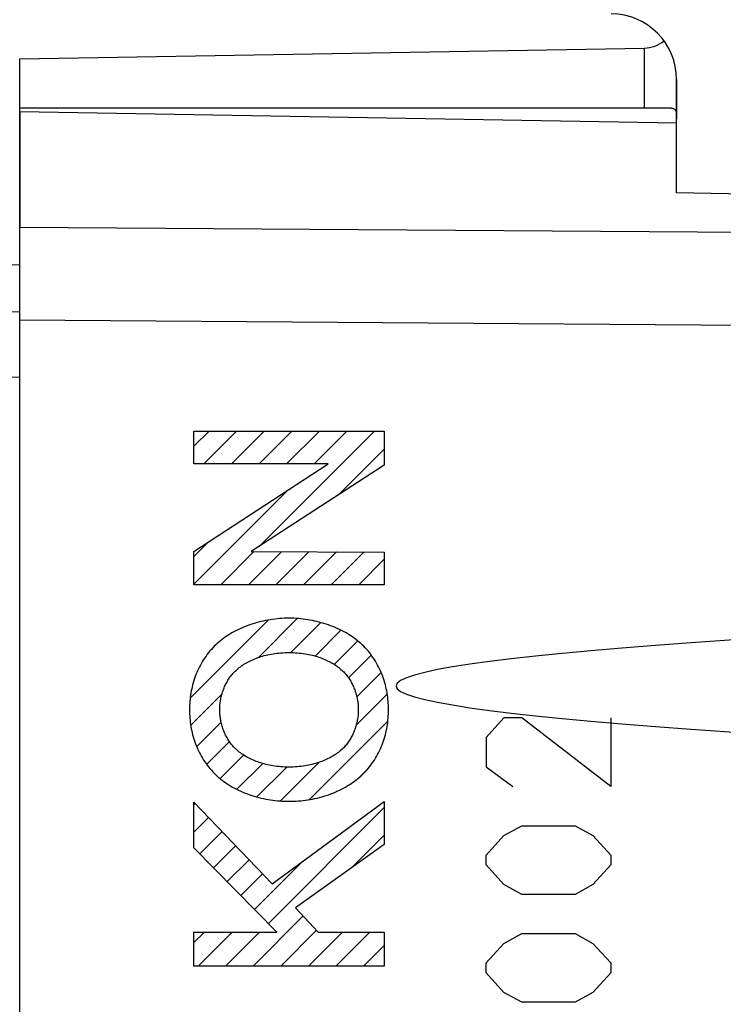
# Model space of a CAD drawing. Units: millimetres. Extents: x -17.6 to 62.5, y -21.8 to 49.
# Drawn here: x -5.5 to 5.2, y 9.9 to 24.9 of the extents above; entities that cross this region are included whole.
import ezdxf

# ---------------------------------------------------------------- set-up
doc = ezdxf.new("R2010")
doc.units = ezdxf.units.MM
doc.header["$LTSCALE"] = 16.335
doc.layers.get('0').update_dxf_attribs({"linetype": 'CONTINUOUS'})
for name, color, linetype in [('ASSI', 7, 'CONTINUOUS'), ('DRAFT', 7, 'CONTINUOUS'), ('RACCORDO', 7, 'CONTINUOUS')]:
    doc.layers.add(name, color=color, linetype=linetype)
doc.styles.get("Standard").update_dxf_attribs({"font": 'txt', "width": 0.8})
doc.dimstyles.new('DIMSTYLE_1', dxfattribs={"dimtxt": 3, "dimasz": 3, "dimexe": 1.5, "dimexo": 0.5, "dimgap": 0.75, "dimtad": 1, "dimtxsty": 'STANDARD', "dimblk": '_FILLED', "dimblk1": '_FILLED', "dimblk2": '_FILLED', "dimcen": 0.09, "dimadec": 0, "dimazin": 0, "dimtfac": 1, "dimtofl": 0, "dimtmove": 0, "dimatfit": 3, "dimldrblk": '_FILLED', "dimfxl": 1, "dimtolj": 1, "dimarcsym": 0})

# ---------------------------------------------------------------- blocks, each defined once
blk = doc.blocks.new('_FILLED')
at = {"color": 0, "linetype": 'BYBLOCK'}
blk.add_solid([(0, 0), (-1, 0.3167), (-1, -0.3167)], dxfattribs=at)
blk = doc.blocks.new('*D0')
at = {"color": 7, "linetype": 'CONTINUOUS'}
for p, q in [((-6.502, 27.428), (-6.502, 36.683)), ((18.498, 16.5), (18.498, 36.683)), ((-6.502, 35.183), (5.998, 35.183)), ((18.498, 35.183), (5.998, 35.183))]:
    blk.add_line(p, q, dxfattribs=at)
at = {"color": 7, "linetype": 'CONTINUOUS', "xscale": 3, "yscale": 3, "zscale": 3, "rotation": 180}
blk.add_blockref('_FILLED', (-6.502, 35.183), dxfattribs=at)
at = {"color": 7, "linetype": 'CONTINUOUS', "xscale": 3, "yscale": 3, "zscale": 3}
blk.add_blockref('_FILLED', (18.498, 35.183), dxfattribs=at)
at = {"color": 7, "linetype": 'CONTINUOUS', "insert": (5.998, 38.933), "char_height": 3, "width": 6.75, "attachment_point": 2, "line_spacing_factor": 0.9}
blk.add_mtext('25', dxfattribs=at)
blk = doc.blocks.new('*D1')
at = {"color": 7, "linetype": 'CONTINUOUS'}
for p, q in [((-17.604, 15.467), (-17.604, 46.683)), ((18.498, 16.743), (18.498, 46.683)), ((-17.604, 45.183), (0.447, 45.183)), ((18.498, 45.183), (0.447, 45.183))]:
    blk.add_line(p, q, dxfattribs=at)
at = {"color": 7, "linetype": 'CONTINUOUS', "xscale": 3, "yscale": 3, "zscale": 3, "rotation": 180}
blk.add_blockref('_FILLED', (-17.604, 45.183), dxfattribs=at)
at = {"color": 7, "linetype": 'CONTINUOUS', "xscale": 3, "yscale": 3, "zscale": 3}
blk.add_blockref('_FILLED', (18.498, 45.183), dxfattribs=at)
at = {"color": 7, "linetype": 'CONTINUOUS', "insert": (0.447, 48.933), "char_height": 3, "width": 11.89286, "attachment_point": 2, "line_spacing_factor": 0.9}
blk.add_mtext('36,1', dxfattribs=at)

msp = doc.modelspace()

# ---------------------------------------------------------------- linework, layer by layer
at = {"color": 7, "linetype": 'CONTINUOUS'}
for p, q in [((-6.502, 21.191), (-5.502, 21.2)), ((-2.851, 18.434), (-2.62, 18.665)), ((-2.699, 18.167), (-2.2, 18.665)), ((-2.279, 18.167), (-1.78, 18.665)), ((-1.859, 18.167), (-1.36, 18.665)), ((-1.858, 16.907), (-0.1, 18.665)), ((-1.439, 18.167), (-0.94, 18.665)), ((-1.019, 18.167), (-0.52, 18.665)), ((-0.654, 17.691), (0.047, 18.392)), ((-2.851, 16.334), (-1.422, 17.763)), ((-2.851, 16.754), (-2.633, 16.972)), ((-2.441, 16.324), (-1.936, 16.829)), ((-2.021, 16.324), (-1.518, 16.828)), ((-1.601, 16.324), (-1.099, 16.826)), ((-1.181, 16.324), (-0.68, 16.825)), ((-0.761, 16.324), (-0.262, 16.823)), ((-0.341, 16.324), (0.047, 16.712)), ((-2.906, 14.599), (-1.719, 15.786)), ((-1.868, 15.217), (-1.276, 15.809)), ((-1.372, 15.293), (-0.917, 15.748)), ((-1.006, 15.239), (-0.612, 15.633)), ((-0.714, 15.111), (-0.356, 15.469)), ((-2.562, 15.363), (-2.515, 15.41)), ((-0.497, 14.908), (-0.151, 15.254)), ((-0.37, 14.615), (0.003, 14.987)), ((-2.898, 14.187), (-2.421, 14.664)), ((-0.381, 14.184), (0.093, 14.658)), ((-1.092, 13.053), (0.102, 14.247)), ((-2.809, 13.856), (-2.434, 14.231)), ((-2.656, 13.589), (-2.309, 13.936)), ((-2.451, 13.374), (-2.094, 13.731)), ((-2.196, 13.209), (-1.803, 13.602)), ((-1.892, 13.093), (-1.437, 13.548)), ((-1.534, 13.031), (-0.945, 13.62)), ((-0.344, 13.381), (-0.194, 13.531)), ((-2.851, 12.974), (-2.831, 12.994)), ((-1.717, 11.167), (0.047, 12.932)), ((-2.851, 12.554), (-2.626, 12.779)), ((-2.759, 12.226), (-2.42, 12.564)), ((-0.45, 12.015), (0.047, 12.512)), ((-2.55, 12.015), (-2.215, 12.35)), ((-2.342, 11.803), (-2.01, 12.135)), ((-1.926, 11.379), (-1.2, 12.104)), ((-2.134, 11.591), (-1.804, 11.92)), ((-1.947, 10.517), (-1.185, 11.28)), ((-2.851, 10.874), (-2.69, 11.035)), ((-2.787, 10.517), (-2.27, 11.035)), ((-2.367, 10.517), (-1.85, 11.035)), ((-1.527, 10.517), (-0.983, 11.062)), ((-1.107, 10.517), (-0.59, 11.035)), ((-0.687, 10.517), (-0.17, 11.035)), ((-0.267, 10.517), (0.047, 10.832))]:
    msp.add_line(p, q, dxfattribs=at)
at = {"color": 253, "linetype": 'CONTINUOUS'}
for p, q in [((-2.851, 18.167), (-2.851, 18.665)), ((-2.851, 18.665), (0.047, 18.665)), ((0.047, 18.665), (0.047, 18.148)), ((-2.851, 16.83), (-0.804, 18.167)), ((-0.804, 18.167), (-2.851, 18.167)), ((0.047, 18.148), (-1.977, 16.829)), ((-2.851, 16.324), (-2.851, 16.83)), ((-1.977, 16.829), (0.047, 16.822)), ((0.047, 16.822), (0.047, 16.324)), ((0.047, 16.324), (-2.851, 16.324)), ((1.868, 14.296), (1.597, 13.998)), ((2.14, 14.296), (1.868, 14.296)), ((3.497, 13.251), (2.14, 14.296)), ((3.497, 14.296), (3.497, 13.251)), ((1.597, 13.998), (1.597, 13.55)), ((1.597, 13.55), (2.004, 13.251)), ((-2.851, 12.32), (-2.851, 13.015)), ((-2.851, 13.015), (-1.658, 11.768)), ((-1.658, 11.768), (0.047, 13.021)), ((0.047, 13.021), (0.047, 12.37)), ((1.868, 12.505), (2.14, 12.654)), ((2.14, 12.654), (2.954, 12.654)), ((2.954, 12.654), (3.225, 12.505)), ((1.597, 12.206), (1.868, 12.505)), ((3.225, 12.505), (3.497, 12.206)), ((-1.587, 11.035), (-2.851, 12.32)), ((0.047, 12.37), (-1.302, 11.405)), ((1.597, 12.057), (1.597, 12.206)), ((3.497, 12.206), (3.497, 12.057)), ((1.868, 11.759), (1.597, 12.057)), ((3.497, 12.057), (3.225, 11.759)), ((2.14, 11.609), (1.868, 11.759)), ((3.225, 11.759), (2.954, 11.609)), ((2.954, 11.609), (2.14, 11.609)), ((-1.302, 11.405), (-0.957, 11.035)), ((-2.851, 10.517), (-2.851, 11.035)), ((-2.851, 11.035), (-1.587, 11.035)), ((-0.957, 11.035), (0.047, 11.035)), ((0.047, 11.035), (0.047, 10.517)), ((1.868, 10.863), (2.14, 11.012)), ((2.14, 11.012), (2.954, 11.012)), ((2.954, 11.012), (3.225, 10.863)), ((1.597, 10.564), (1.868, 10.863)), ((3.225, 10.863), (3.497, 10.564)), ((0.047, 10.517), (-2.851, 10.517)), ((1.597, 10.415), (1.597, 10.564)), ((3.497, 10.564), (3.497, 10.415)), ((1.868, 10.116), (1.597, 10.415)), ((3.497, 10.415), (3.225, 10.116)), ((2.14, 9.967), (1.868, 10.116)), ((3.225, 10.116), (2.954, 9.967)), ((2.954, 9.967), (2.14, 9.967))]:
    msp.add_line(p, q, dxfattribs=at)
at = {"color": 7, "linetype": 'CONTINUOUS'}
for points in [[(-5.981, 20.471), (-5.872, 20.474), (-5.749, 20.477), (-5.626, 20.481), (-5.502, 20.484)], [(-5.502, 19.482), (-5.626, 19.485), (-5.749, 19.488), (-5.872, 19.492)]]:
    msp.add_lwpolyline(points, dxfattribs=at)
at = {"color": 253, "linetype": 'CONTINUOUS'}
for points in [[(-1.402, 15.814), (-1.438, 15.814), (-1.474, 15.813), (-1.51, 15.811), (-1.546, 15.809), (-1.581, 15.805), (-1.617, 15.802), (-1.653, 15.797), (-1.688, 15.792), (-1.724, 15.786), (-1.76, 15.779), (-1.795, 15.772), (-1.83, 15.764), (-1.865, 15.755), (-1.9, 15.746), (-1.935, 15.735), (-1.969, 15.725), (-2.003, 15.713), (-2.037, 15.701), (-2.071, 15.688), (-2.104, 15.674), (-2.137, 15.66), (-2.169, 15.644), (-2.202, 15.628), (-2.234, 15.612), (-2.261, 15.596), (-2.289, 15.58), (-2.316, 15.564), (-2.343, 15.547), (-2.369, 15.529), (-2.395, 15.511), (-2.42, 15.492), (-2.445, 15.472), (-2.47, 15.452)], [(-0.335, 15.452), (-0.359, 15.472), (-0.384, 15.492), (-0.41, 15.511), (-0.436, 15.529), (-0.462, 15.547), (-0.489, 15.564), (-0.516, 15.581), (-0.543, 15.597), (-0.571, 15.612), (-0.603, 15.629), (-0.636, 15.645), (-0.669, 15.66), (-0.702, 15.675), (-0.735, 15.688), (-0.769, 15.701), (-0.803, 15.714), (-0.837, 15.725), (-0.872, 15.736), (-0.907, 15.746), (-0.942, 15.755), (-0.977, 15.764), (-1.012, 15.772), (-1.047, 15.779), (-1.083, 15.786), (-1.118, 15.792), (-1.154, 15.797), (-1.189, 15.802), (-1.224, 15.805), (-1.26, 15.809), (-1.295, 15.811), (-1.331, 15.813), (-1.367, 15.814), (-1.402, 15.814)], [(-2.47, 15.452), (-2.494, 15.431), (-2.517, 15.409), (-2.54, 15.387), (-2.563, 15.364), (-2.584, 15.34), (-2.606, 15.316), (-2.626, 15.291), (-2.646, 15.265), (-2.665, 15.239), (-2.684, 15.213), (-2.702, 15.186), (-2.719, 15.159), (-2.736, 15.131), (-2.752, 15.102), (-2.767, 15.074), (-2.781, 15.045), (-2.795, 15.015), (-2.808, 14.986), (-2.82, 14.956), (-2.831, 14.926), (-2.842, 14.895), (-2.852, 14.864), (-2.861, 14.833), (-2.869, 14.802), (-2.877, 14.771), (-2.884, 14.74), (-2.89, 14.708), (-2.896, 14.676), (-2.9, 14.644), (-2.905, 14.612), (-2.908, 14.58), (-2.911, 14.548), (-2.913, 14.516), (-2.915, 14.484), (-2.916, 14.452), (-2.916, 14.42)], [(0.111, 14.42), (0.111, 14.452), (0.11, 14.484), (0.109, 14.516), (0.106, 14.548), (0.104, 14.58), (0.1, 14.612), (0.096, 14.644), (0.091, 14.676), (0.085, 14.708), (0.079, 14.74), (0.072, 14.771), (0.065, 14.802), (0.056, 14.833), (0.047, 14.864), (0.037, 14.895), (0.027, 14.926), (0.015, 14.956), (0.003, 14.986), (-0.01, 15.015), (-0.023, 15.045), (-0.038, 15.074), (-0.053, 15.102), (-0.069, 15.131), (-0.085, 15.159), (-0.102, 15.186), (-0.12, 15.213), (-0.139, 15.239), (-0.158, 15.265), (-0.178, 15.291), (-0.199, 15.316), (-0.22, 15.34), (-0.242, 15.364), (-0.264, 15.387), (-0.287, 15.409), (-0.311, 15.431), (-0.335, 15.452)], [(-2.209, 15.021), (-2.193, 15.036), (-2.176, 15.05), (-2.159, 15.063), (-2.142, 15.076), (-2.125, 15.089), (-2.107, 15.101), (-2.088, 15.113), (-2.07, 15.124), (-2.051, 15.135), (-2.032, 15.146), (-2.011, 15.157), (-1.989, 15.168), (-1.967, 15.178), (-1.945, 15.188), (-1.922, 15.197), (-1.899, 15.206), (-1.876, 15.215), (-1.853, 15.223), (-1.83, 15.23), (-1.804, 15.238), (-1.778, 15.245), (-1.751, 15.252), (-1.724, 15.258), (-1.698, 15.264), (-1.671, 15.269), (-1.644, 15.274), (-1.617, 15.278), (-1.586, 15.282), (-1.556, 15.285), (-1.525, 15.288), (-1.494, 15.29), (-1.463, 15.292), (-1.433, 15.293), (-1.402, 15.293)], [(-1.402, 15.293), (-1.371, 15.293), (-1.34, 15.292), (-1.309, 15.29), (-1.278, 15.288), (-1.247, 15.285), (-1.216, 15.282), (-1.185, 15.278), (-1.158, 15.274), (-1.131, 15.269), (-1.104, 15.264), (-1.077, 15.258), (-1.051, 15.252), (-1.024, 15.245), (-0.998, 15.238), (-0.972, 15.23), (-0.949, 15.222), (-0.926, 15.214), (-0.903, 15.206), (-0.881, 15.197), (-0.859, 15.188), (-0.836, 15.178), (-0.815, 15.168), (-0.793, 15.157), (-0.772, 15.145), (-0.753, 15.135), (-0.734, 15.124), (-0.715, 15.113), (-0.697, 15.101), (-0.679, 15.089), (-0.662, 15.076), (-0.645, 15.063), (-0.628, 15.05), (-0.611, 15.036), (-0.595, 15.021)], [(-2.456, 14.421), (-2.456, 14.439), (-2.456, 14.457), (-2.455, 14.474), (-2.453, 14.492), (-2.452, 14.51), (-2.45, 14.528), (-2.447, 14.546), (-2.444, 14.564), (-2.441, 14.581), (-2.438, 14.599), (-2.434, 14.617), (-2.429, 14.635), (-2.425, 14.652), (-2.42, 14.67), (-2.414, 14.688), (-2.408, 14.705), (-2.402, 14.722), (-2.396, 14.739), (-2.389, 14.756), (-2.382, 14.773), (-2.374, 14.79), (-2.367, 14.806), (-2.358, 14.822), (-2.35, 14.838), (-2.341, 14.854), (-2.332, 14.87), (-2.322, 14.885), (-2.312, 14.9), (-2.302, 14.915), (-2.292, 14.929), (-2.281, 14.944), (-2.27, 14.957), (-2.258, 14.971), (-2.246, 14.984), (-2.234, 14.997), (-2.222, 15.009), (-2.209, 15.021)], [(-0.595, 15.021), (-0.582, 15.009), (-0.57, 14.997), (-0.558, 14.984), (-0.546, 14.971), (-0.534, 14.957), (-0.523, 14.944), (-0.512, 14.929), (-0.502, 14.915), (-0.492, 14.9), (-0.482, 14.885), (-0.472, 14.87), (-0.463, 14.854), (-0.454, 14.838), (-0.446, 14.822), (-0.437, 14.806), (-0.43, 14.79), (-0.422, 14.773), (-0.415, 14.756), (-0.408, 14.739), (-0.402, 14.722), (-0.396, 14.705), (-0.39, 14.688), (-0.384, 14.67), (-0.379, 14.652), (-0.375, 14.635), (-0.37, 14.617), (-0.366, 14.599), (-0.363, 14.581), (-0.36, 14.564), (-0.357, 14.546), (-0.354, 14.528), (-0.352, 14.51), (-0.351, 14.492), (-0.349, 14.474), (-0.348, 14.457), (-0.348, 14.439), (-0.347, 14.421)], [(-2.916, 14.42), (-2.916, 14.388), (-2.915, 14.356), (-2.913, 14.324), (-2.911, 14.292), (-2.908, 14.26), (-2.905, 14.228), (-2.9, 14.196), (-2.896, 14.164), (-2.89, 14.132), (-2.884, 14.101), (-2.877, 14.069), (-2.869, 14.038), (-2.861, 14.007), (-2.852, 13.976), (-2.842, 13.945), (-2.831, 13.915), (-2.82, 13.884), (-2.808, 13.854), (-2.795, 13.825), (-2.781, 13.795), (-2.767, 13.766), (-2.752, 13.738), (-2.736, 13.709), (-2.719, 13.682), (-2.702, 13.654), (-2.684, 13.627), (-2.665, 13.601), (-2.646, 13.575), (-2.626, 13.549), (-2.606, 13.525), (-2.584, 13.5), (-2.563, 13.477), (-2.54, 13.453), (-2.517, 13.431), (-2.494, 13.409), (-2.47, 13.388)], [(-2.209, 13.819), (-2.222, 13.831), (-2.234, 13.843), (-2.246, 13.856), (-2.258, 13.869), (-2.27, 13.883), (-2.281, 13.897), (-2.292, 13.911), (-2.302, 13.926), (-2.313, 13.94), (-2.322, 13.956), (-2.332, 13.971), (-2.341, 13.987), (-2.35, 14.003), (-2.359, 14.019), (-2.367, 14.035), (-2.375, 14.051), (-2.382, 14.068), (-2.389, 14.085), (-2.396, 14.102), (-2.403, 14.119), (-2.409, 14.137), (-2.414, 14.154), (-2.42, 14.172), (-2.425, 14.189), (-2.429, 14.207), (-2.434, 14.225), (-2.438, 14.243), (-2.441, 14.261), (-2.444, 14.279), (-2.447, 14.297), (-2.45, 14.315), (-2.452, 14.333), (-2.453, 14.35), (-2.455, 14.368), (-2.456, 14.386), (-2.456, 14.404), (-2.456, 14.421)], [(-0.347, 14.421), (-0.348, 14.404), (-0.348, 14.386), (-0.349, 14.368), (-0.35, 14.35), (-0.352, 14.333), (-0.354, 14.315), (-0.357, 14.297), (-0.36, 14.279), (-0.363, 14.261), (-0.366, 14.243), (-0.37, 14.225), (-0.375, 14.207), (-0.379, 14.189), (-0.384, 14.172), (-0.39, 14.154), (-0.395, 14.137), (-0.401, 14.119), (-0.408, 14.102), (-0.415, 14.085), (-0.422, 14.068), (-0.429, 14.051), (-0.437, 14.035), (-0.445, 14.019), (-0.454, 14.003), (-0.463, 13.987), (-0.472, 13.971), (-0.481, 13.956), (-0.491, 13.94), (-0.502, 13.926), (-0.512, 13.911), (-0.523, 13.897), (-0.534, 13.883), (-0.546, 13.869), (-0.558, 13.856), (-0.57, 13.843), (-0.582, 13.831), (-0.595, 13.819)], [(-0.335, 13.388), (-0.311, 13.409), (-0.287, 13.431), (-0.264, 13.453), (-0.242, 13.477), (-0.22, 13.5), (-0.199, 13.525), (-0.178, 13.549), (-0.158, 13.575), (-0.139, 13.601), (-0.12, 13.627), (-0.102, 13.654), (-0.085, 13.682), (-0.069, 13.709), (-0.053, 13.738), (-0.038, 13.766), (-0.023, 13.795), (-0.01, 13.825), (0.003, 13.854), (0.015, 13.884), (0.027, 13.915), (0.037, 13.945), (0.047, 13.976), (0.056, 14.007), (0.065, 14.038), (0.072, 14.069), (0.079, 14.101), (0.085, 14.132), (0.091, 14.164), (0.096, 14.196), (0.1, 14.228), (0.104, 14.26), (0.106, 14.292), (0.109, 14.324), (0.11, 14.356), (0.111, 14.388), (0.111, 14.42)], [(-1.402, 13.547), (-1.433, 13.547), (-1.464, 13.548), (-1.495, 13.55), (-1.526, 13.552), (-1.557, 13.555), (-1.588, 13.558), (-1.619, 13.562), (-1.646, 13.566), (-1.673, 13.571), (-1.7, 13.576), (-1.727, 13.582), (-1.753, 13.588), (-1.78, 13.595), (-1.806, 13.602), (-1.832, 13.61), (-1.855, 13.618), (-1.878, 13.626), (-1.901, 13.634), (-1.923, 13.643), (-1.945, 13.652), (-1.967, 13.662), (-1.989, 13.673), (-2.011, 13.683), (-2.032, 13.695), (-2.051, 13.705), (-2.07, 13.716), (-2.088, 13.727), (-2.107, 13.739), (-2.125, 13.751), (-2.142, 13.764), (-2.159, 13.777), (-2.176, 13.79), (-2.193, 13.804), (-2.209, 13.819)], [(-0.595, 13.819), (-0.611, 13.804), (-0.628, 13.79), (-0.645, 13.777), (-0.662, 13.764), (-0.679, 13.751), (-0.697, 13.739), (-0.715, 13.727), (-0.734, 13.716), (-0.753, 13.705), (-0.772, 13.694), (-0.793, 13.683), (-0.815, 13.672), (-0.837, 13.662), (-0.859, 13.652), (-0.882, 13.643), (-0.905, 13.634), (-0.927, 13.626), (-0.95, 13.618), (-0.974, 13.61), (-1, 13.602), (-1.026, 13.595), (-1.053, 13.588), (-1.08, 13.582), (-1.106, 13.576), (-1.133, 13.571), (-1.16, 13.566), (-1.187, 13.562), (-1.218, 13.558), (-1.248, 13.555), (-1.279, 13.552), (-1.31, 13.55), (-1.34, 13.548), (-1.371, 13.547), (-1.402, 13.547)], [(-2.47, 13.388), (-2.445, 13.368), (-2.42, 13.348), (-2.395, 13.329), (-2.369, 13.311), (-2.343, 13.293), (-2.316, 13.276), (-2.289, 13.259), (-2.261, 13.243), (-2.233, 13.228), (-2.201, 13.211), (-2.169, 13.195), (-2.136, 13.18), (-2.103, 13.165), (-2.069, 13.152), (-2.035, 13.139), (-2.001, 13.127), (-1.967, 13.115), (-1.933, 13.104), (-1.898, 13.094), (-1.863, 13.085), (-1.828, 13.076), (-1.793, 13.068), (-1.757, 13.061), (-1.722, 13.054), (-1.686, 13.048), (-1.651, 13.043), (-1.615, 13.038), (-1.58, 13.035), (-1.545, 13.031), (-1.509, 13.029), (-1.473, 13.027), (-1.438, 13.026), (-1.402, 13.026)], [(-1.402, 13.026), (-1.366, 13.026), (-1.33, 13.027), (-1.295, 13.029), (-1.259, 13.031), (-1.223, 13.035), (-1.187, 13.038), (-1.152, 13.043), (-1.116, 13.048), (-1.08, 13.054), (-1.045, 13.061), (-1.01, 13.068), (-0.974, 13.076), (-0.939, 13.085), (-0.904, 13.094), (-0.87, 13.105), (-0.835, 13.116), (-0.801, 13.127), (-0.767, 13.139), (-0.734, 13.152), (-0.701, 13.166), (-0.668, 13.181), (-0.635, 13.196), (-0.603, 13.212), (-0.571, 13.228), (-0.543, 13.244), (-0.516, 13.26), (-0.488, 13.276), (-0.462, 13.293), (-0.435, 13.311), (-0.409, 13.329), (-0.384, 13.348), (-0.359, 13.368), (-0.335, 13.388)]]:
    msp.add_lwpolyline(points, dxfattribs=at)
at = {"layer": 'ASSI', "color": 7, "linetype": 'CONTINUOUS'}
for p, q in [((-5.502, 24.333), (4.007, 24.499)), ((-5.502, -18.967), (-5.502, 24.333)), ((4.498, 24.019), (4.498, 23.422)), ((-5.502, 23.533), (4.498, 23.358)), ((4.498, 22.294), (4.498, 23.358)), ((15.516, 22.101), (4.498, 22.294))]:
    msp.add_line(p, q, dxfattribs=at)
at = {"layer": 'ASSI', "color": 253, "linetype": 'CONTINUOUS'}
for p, q in [((4.007, 23.583), (4.007, 24.499)), ((15.516, 21.617), (-5.502, 21.768)), ((15.516, 20.203), (-5.502, 20.354))]:
    msp.add_line(p, q, dxfattribs=at)
at = {"layer": 'ASSI', "color": 7, "linetype": 'CONTINUOUS'}
msp.add_arc((3.498, 24.019), 1, 0, 89.6667, dxfattribs=at)
for centre, major_axis, ratio, start_param, end_param in [((3.998, 24.999), (0.5, 0), 1, -1.553343, -0.903441), ((160.639, 14.783), (160.412, 0), 0.017455, 2.663708, 3.619478)]:
    msp.add_ellipse(centre, major_axis=major_axis, ratio=ratio, start_param=start_param, end_param=end_param, dxfattribs=at)
at = {"layer": 'DRAFT', "color": 7, "linetype": 'CONTINUOUS'}
for p in [(-5.502, 23.533), (4.498, 22.294)]:
    msp.add_line(p, (4.498, 23.358), dxfattribs=at)
at = {"layer": 'RACCORDO', "color": 7, "linetype": 'CONTINUOUS'}
for p, q in [((4.498, 23.354), (4.498, 24.019)), ((4.421, 23.583), (-5.502, 23.583)), ((-5.502, 23.533), (-5.502, 21.768)), ((15.516, 22.101), (4.498, 22.294)), ((-5.502, -15.274), (-5.502, 20.639))]:
    msp.add_line(p, q, dxfattribs=at)
at = {"layer": 'RACCORDO', "color": 253, "linetype": 'CONTINUOUS'}
for p, q in [((15.516, 21.617), (-5.502, 21.768)), ((15.516, 20.203), (-5.502, 20.354))]:
    msp.add_line(p, q, dxfattribs=at)
at = {"layer": 'RACCORDO', "color": 7, "linetype": 'CONTINUOUS'}
for points in [[(4.421, 23.583), (4.437, 23.582), (4.45, 23.578), (4.462, 23.572), (4.472, 23.564), (4.479, 23.553), (4.485, 23.54), (4.49, 23.525), (4.493, 23.508), (4.496, 23.489), (4.497, 23.468)], [(4.497, 23.468), (4.498, 23.446), (4.498, 23.422)]]:
    msp.add_lwpolyline(points, dxfattribs=at)
msp.add_ellipse((160.639, 14.783), major_axis=(160.412, 0), ratio=0.017455, start_param=2.663708, end_param=3.619478, dxfattribs=at)

# ---------------------------------------------------------------- dimensions: what is measured, and where the dimension line sits
at = {"color": 7, "linetype": 'CONTINUOUS'}
for base, p1, p2, picture, middle in [((18.498, 45.183), (-17.604, 14.967), (18.498, 16.243), '*D1', (0.019, 45.183)), ((18.498, 35.183), (-6.502, 26.928), (18.498, 16), '*D0', (5.569, 35.183))]:
    dim = msp.add_linear_dim(base=base, p1=p1, p2=p2, dimstyle='DIMSTYLE_1', dxfattribs=at)
    dim.commit()
    dim.dimension.update_dxf_attribs({"geometry": picture, "text_midpoint": middle, "dimtype": 160})

doc.saveas('drawing.dxf')
